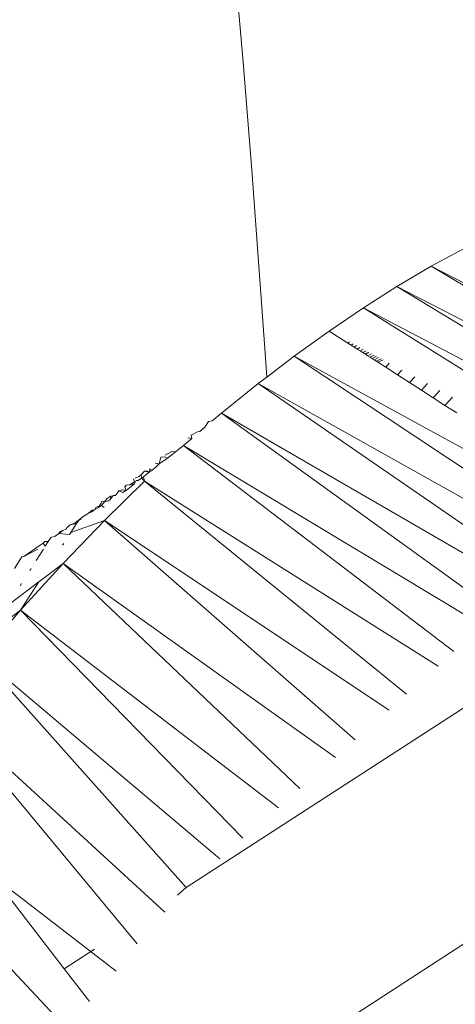
# Model space of a CAD drawing. Units: millimetres. Extents: x -4534 to 4839, y -3372 to 2859.
# Drawn here: x -244 to -238, y 1161 to 1175 of the extents above; entities that cross this region are included whole.
import ezdxf

# ---------------------------------------------------------------- set-up
doc = ezdxf.new("R2010")
doc.units = ezdxf.units.MM
doc.layers.add('Toestel 2D', color=7, linetype='Continuous', lineweight=20)

msp = doc.modelspace()

# ---------------------------------------------------------------- linework, layer by layer
at = {"layer": 'Toestel 2D'}
for p, q in [((-213.171, 1181.262), (-241.373, 1162.998)), ((-240.632, 1175.404), (-240.569, 1174.649)), ((-247.962, 1155.393), (-217.558, 1175.094)), ((-240.569, 1174.649), (-240.508, 1173.888)), ((-240.508, 1173.888), (-240.448, 1173.123)), ((-240.418, 1172.738), (-240.448, 1173.123)), ((-240.418, 1172.738), (-240.36, 1171.965)), ((-240.36, 1171.965), (-240.304, 1171.189)), ((-237.91, 1171.77), (-237.447, 1172.017)), ((-238.396, 1171.482), (-237.91, 1171.77)), ((-237.91, 1171.77), (-233.845, 1169.658)), ((-237.91, 1171.77), (-234.091, 1169.485)), ((-238.87, 1171.18), (-238.396, 1171.482)), ((-238.396, 1171.482), (-234.275, 1169.355)), ((-238.396, 1171.482), (-234.577, 1169.158)), ((-240.304, 1171.189), (-240.25, 1170.409)), ((-239.353, 1170.854), (-238.87, 1171.18)), ((-238.87, 1171.18), (-234.988, 1168.76)), ((-238.87, 1171.18), (-234.754, 1169.02)), ((-239.848, 1170.5), (-239.353, 1170.854)), ((-239.353, 1170.854), (-239.088, 1170.684)), ((-239.088, 1170.684), (-239.065, 1170.7)), ((-239.088, 1170.684), (-239.043, 1170.656)), ((-239.043, 1170.656), (-239.015, 1170.673)), ((-239.043, 1170.656), (-238.999, 1170.627)), ((-238.999, 1170.627), (-238.967, 1170.648)), ((-238.999, 1170.627), (-238.957, 1170.6)), ((-238.957, 1170.6), (-238.92, 1170.622)), ((-238.957, 1170.6), (-238.916, 1170.574)), ((-238.916, 1170.574), (-238.875, 1170.598)), ((-238.916, 1170.574), (-238.877, 1170.549)), ((-238.877, 1170.549), (-238.832, 1170.575)), ((-240.236, 1170.205), (-239.848, 1170.5)), ((-239.848, 1170.5), (-235.593, 1168.176)), ((-239.848, 1170.5), (-235.904, 1167.887)), ((-238.877, 1170.549), (-238.841, 1170.526)), ((-238.841, 1170.526), (-238.791, 1170.554)), ((-238.841, 1170.526), (-238.807, 1170.504)), ((-238.807, 1170.504), (-238.753, 1170.533)), ((-238.807, 1170.504), (-238.775, 1170.484)), ((-238.775, 1170.484), (-238.718, 1170.514)), ((-238.775, 1170.484), (-238.746, 1170.465)), ((-238.746, 1170.465), (-238.685, 1170.497)), ((-238.746, 1170.465), (-238.719, 1170.448)), ((-238.719, 1170.448), (-238.655, 1170.481)), ((-238.719, 1170.448), (-238.688, 1170.428)), ((-238.688, 1170.428), (-238.618, 1170.461)), ((-238.688, 1170.428), (-238.665, 1170.413)), ((-238.665, 1170.413), (-238.589, 1170.446)), ((-240.236, 1170.205), (-240.25, 1170.409)), ((-238.665, 1170.413), (-238.555, 1170.343)), ((-238.555, 1170.343), (-238.506, 1170.401)), ((-238.555, 1170.343), (-238.386, 1170.234)), ((-238.386, 1170.234), (-238.325, 1170.304)), ((-240.355, 1170.115), (-240.236, 1170.205)), ((-238.386, 1170.234), (-238.217, 1170.126)), ((-238.217, 1170.126), (-238.145, 1170.208)), ((-240.355, 1170.115), (-240.875, 1169.696)), ((-240.355, 1170.115), (-236.079, 1167.718)), ((-240.355, 1170.115), (-236.42, 1167.406)), ((-238.217, 1170.126), (-238.05, 1170.019)), ((-238.05, 1170.019), (-237.966, 1170.113)), ((-238.05, 1170.019), (-237.883, 1169.912)), ((-237.883, 1169.912), (-237.788, 1170.017)), ((-237.883, 1169.912), (-237.717, 1169.805)), ((-237.717, 1169.805), (-237.609, 1169.922)), ((-237.717, 1169.805), (-237.55, 1169.698)), ((-241.004, 1169.585), (-240.875, 1169.696)), ((-240.875, 1169.696), (-236.607, 1167.227)), ((-240.875, 1169.696), (-236.981, 1166.889)), ((-241.181, 1169.434), (-241.109, 1169.496)), ((-241.109, 1169.496), (-241.06, 1169.576)), ((-241.06, 1169.576), (-241.004, 1169.585)), ((-241.41, 1169.238), (-241.292, 1169.339)), ((-241.352, 1169.347), (-241.292, 1169.339)), ((-241.302, 1169.384), (-241.214, 1169.433)), ((-241.292, 1169.339), (-241.302, 1169.384)), ((-241.214, 1169.433), (-241.181, 1169.434)), ((-241.525, 1169.148), (-241.41, 1169.238)), ((-241.41, 1169.238), (-237.183, 1166.697)), ((-241.41, 1169.238), (-237.592, 1166.331)), ((-241.753, 1168.981), (-241.73, 1169.075)), ((-241.753, 1168.981), (-241.639, 1169.059)), ((-241.73, 1169.075), (-241.68, 1169.077)), ((-241.68, 1169.077), (-241.639, 1169.059)), ((-241.669, 1169.102), (-241.575, 1169.153)), ((-241.639, 1169.059), (-241.554, 1169.127)), ((-241.575, 1169.153), (-241.525, 1169.148)), ((-241.554, 1169.127), (-241.525, 1169.148)), ((-241.896, 1168.863), (-241.886, 1168.911)), ((-241.886, 1168.911), (-241.854, 1168.891)), ((-241.854, 1168.891), (-241.795, 1168.937)), ((-241.813, 1168.991), (-241.753, 1168.981)), ((-241.795, 1168.937), (-241.753, 1168.981)), ((-242.104, 1168.724), (-242.117, 1168.769)), ((-242.092, 1168.776), (-242.038, 1168.803)), ((-242.052, 1168.743), (-242.004, 1168.775)), ((-242.038, 1168.803), (-242.008, 1168.825)), ((-242.008, 1168.825), (-241.962, 1168.876)), ((-242.004, 1168.775), (-242.008, 1168.825)), ((-242.004, 1168.775), (-241.975, 1168.797)), ((-242.004, 1168.775), (-241.961, 1168.734)), ((-241.975, 1168.797), (-241.896, 1168.863)), ((-241.961, 1168.734), (-241.975, 1168.797)), ((-241.962, 1168.876), (-241.932, 1168.879)), ((-241.962, 1168.876), (-241.896, 1168.863)), ((-241.932, 1168.879), (-241.896, 1168.863)), ((-241.896, 1168.863), (-241.854, 1168.891)), ((-242.529, 1168.179), (-241.961, 1168.734)), ((-242.238, 1168.649), (-242.22, 1168.677)), ((-242.223, 1168.604), (-242.238, 1168.649)), ((-242.223, 1168.604), (-242.105, 1168.695)), ((-242.22, 1168.677), (-242.167, 1168.682)), ((-242.167, 1168.682), (-242.104, 1168.724)), ((-242.167, 1168.682), (-242.105, 1168.695)), ((-242.105, 1168.695), (-242.08, 1168.742)), ((-242.08, 1168.742), (-242.052, 1168.743)), ((-241.961, 1168.734), (-237.815, 1166.124)), ((-241.961, 1168.734), (-238.26, 1165.73)), ((-242.527, 1168.441), (-242.488, 1168.49)), ((-242.488, 1168.49), (-242.433, 1168.528)), ((-242.449, 1168.474), (-242.406, 1168.534)), ((-242.449, 1168.474), (-242.433, 1168.528)), ((-242.406, 1168.534), (-242.373, 1168.533)), ((-242.373, 1168.533), (-242.325, 1168.596)), ((-242.325, 1168.596), (-242.27, 1168.613)), ((-242.325, 1168.596), (-242.268, 1168.577)), ((-242.27, 1168.613), (-242.223, 1168.604)), ((-242.268, 1168.577), (-242.223, 1168.604)), ((-242.662, 1168.337), (-242.645, 1168.366)), ((-242.662, 1168.337), (-242.613, 1168.361)), ((-242.645, 1168.366), (-242.601, 1168.383)), ((-242.613, 1168.361), (-242.571, 1168.393)), ((-242.613, 1168.361), (-242.601, 1168.383)), ((-242.601, 1168.383), (-242.572, 1168.426)), ((-242.572, 1168.426), (-242.563, 1168.452)), ((-242.571, 1168.393), (-242.527, 1168.441)), ((-242.533, 1168.362), (-242.571, 1168.393)), ((-242.563, 1168.452), (-242.527, 1168.441)), ((-242.527, 1168.441), (-242.471, 1168.455)), ((-242.471, 1168.455), (-242.449, 1168.474)), ((-242.918, 1168.165), (-242.856, 1168.205)), ((-242.881, 1168.193), (-242.827, 1168.234)), ((-242.881, 1168.193), (-242.856, 1168.205)), ((-242.827, 1168.234), (-242.78, 1168.264)), ((-242.78, 1168.264), (-242.752, 1168.285)), ((-242.752, 1168.285), (-242.695, 1168.328)), ((-242.752, 1168.285), (-242.704, 1168.304)), ((-242.704, 1168.304), (-242.662, 1168.337)), ((-243.111, 1167.574), (-242.529, 1168.179)), ((-243.073, 1168.059), (-243.051, 1168.087)), ((-243.051, 1168.087), (-243.011, 1168.117)), ((-243.011, 1168.117), (-242.946, 1168.144)), ((-243.011, 1168.117), (-242.921, 1168.137)), ((-243.003, 1168.011), (-242.529, 1168.179)), ((-242.921, 1168.137), (-243.003, 1168.011)), ((-242.946, 1168.144), (-242.918, 1168.165)), ((-242.921, 1168.137), (-242.881, 1168.193)), ((-242.918, 1168.165), (-242.881, 1168.193)), ((-242.529, 1168.179), (-238.507, 1165.503)), ((-242.529, 1168.179), (-238.988, 1165.083)), ((-243.322, 1167.884), (-243.287, 1167.939)), ((-243.287, 1167.939), (-243.224, 1167.958)), ((-243.224, 1167.958), (-243.171, 1167.997)), ((-243.171, 1167.997), (-243.114, 1168.04)), ((-243.171, 1167.997), (-243.153, 1168.023)), ((-243.171, 1167.997), (-243.022, 1167.981)), ((-243.153, 1168.023), (-243.114, 1168.04)), ((-243.114, 1168.04), (-243.073, 1168.059)), ((-243.022, 1167.981), (-243.003, 1168.011)), ((-243.667, 1167.671), (-243.451, 1167.823)), ((-243.451, 1167.823), (-243.395, 1167.859)), ((-243.395, 1167.859), (-243.368, 1167.882)), ((-243.395, 1167.859), (-243.364, 1167.817)), ((-243.368, 1167.882), (-243.322, 1167.884)), ((-243.364, 1167.817), (-243.322, 1167.884)), ((-243.119, 1167.832), (-243.102, 1167.857)), ((-243.797, 1167.503), (-243.697, 1167.666)), ((-243.697, 1167.666), (-243.667, 1167.671)), ((-243.667, 1167.671), (-243.471, 1167.773)), ((-243.492, 1167.614), (-243.391, 1167.775)), ((-243.713, 1166.915), (-243.111, 1167.574)), ((-243.453, 1167.316), (-243.111, 1167.574)), ((-243.111, 1167.574), (-239.262, 1164.832)), ((-243.111, 1167.574), (-239.766, 1164.397)), ((-243.584, 1167.469), (-243.562, 1167.504)), ((-243.885, 1166.991), (-243.453, 1167.316)), ((-243.717, 1167.258), (-243.698, 1167.288)), ((-243.713, 1166.915), (-243.453, 1167.316)), ((-244.28, 1166.256), (-243.713, 1166.915)), ((-244.134, 1166.598), (-243.713, 1166.915)), ((-243.713, 1166.915), (-240.068, 1164.124)), ((-243.713, 1166.915), (-240.571, 1163.694)), ((-244.28, 1166.256), (-240.896, 1163.403)), ((-244.28, 1166.256), (-241.373, 1162.998)), ((-244.855, 1165.565), (-241.677, 1162.65)), ((-244.855, 1165.565), (-242.065, 1162.202)), ((-245.986, 1164.121), (-243.048, 1160.999)), ((-244.12, 1163.172), (-242.361, 1161.82)), ((-244.006, 1163.026), (-243.095, 1161.851)), ((-241.494, 1162.89), (-241.373, 1162.998)), ((-242.67, 1162.127), (-243.095, 1161.851)), ((-243.095, 1161.851), (-242.739, 1161.392))]:
    msp.add_line(p, q, dxfattribs=at)

doc.saveas('drawing.dxf')
